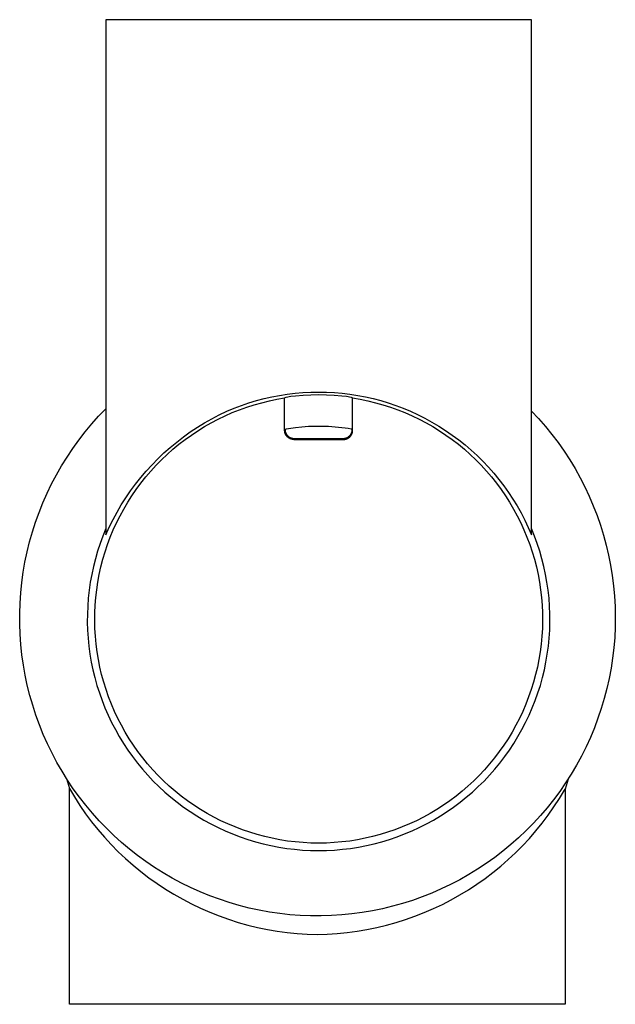
# Model space of a CAD drawing. Units: millimetres. Extents: x -178 to 79, y -958 to 1094.
# Drawn here: x 47 to 79, y -872 to -819 of the extents above; entities that cross this region are included whole.
import ezdxf

# ---------------------------------------------------------------- set-up
doc = ezdxf.new("R2010")
doc.units = ezdxf.units.MM
doc.header["$MEASUREMENT"] = 0
doc.layers.add('Default', color=7, linetype='Continuous', true_color=0x000000)

msp = doc.modelspace()

# ---------------------------------------------------------------- linework, layer by layer
at = {"layer": 'Default', "color": 7, "true_color": 0xffffff}
for p, q in [((51.955, -818.555), (51.955, -846.389)), ((74.955, -818.555), (51.955, -818.555)), ((74.955, -846.389), (74.955, -818.555)), ((60.099, -839.142), (60.509, -839.034)), ((60.509, -839.034), (60.924, -838.94)), ((60.791, -839.152), (61.203, -839.066)), ((60.924, -838.94), (61.341, -838.86)), ((61.203, -839.066), (61.617, -838.995)), ((61.341, -838.86), (61.761, -838.795)), ((61.617, -838.995), (61.696, -838.945)), ((61.617, -840.742), (61.617, -838.995)), ((61.696, -838.945), (61.946, -838.908)), ((61.761, -838.795), (62.182, -838.744)), ((61.946, -838.908), (62.196, -838.878)), ((62.182, -838.744), (62.606, -838.708)), ((62.196, -838.878), (62.615, -838.842)), ((62.606, -838.708), (63.03, -838.686)), ((62.615, -838.842), (63.035, -838.82)), ((63.03, -838.686), (63.455, -838.679)), ((63.035, -838.82), (63.455, -838.813)), ((63.455, -838.679), (63.879, -838.686)), ((63.455, -838.813), (63.875, -838.82)), ((63.875, -838.82), (64.295, -838.842)), ((63.879, -838.686), (64.304, -838.708)), ((64.295, -838.842), (64.713, -838.878)), ((64.304, -838.708), (64.727, -838.744)), ((64.713, -838.878), (64.964, -838.908)), ((64.727, -838.744), (65.149, -838.795)), ((64.964, -838.908), (65.213, -838.945)), ((65.149, -838.795), (65.568, -838.86)), ((65.213, -838.945), (65.292, -838.995)), ((65.292, -840.742), (65.292, -838.995)), ((65.292, -838.995), (65.706, -839.066)), ((65.568, -838.86), (65.986, -838.94)), ((65.706, -839.066), (66.118, -839.152)), ((65.986, -838.94), (66.4, -839.034)), ((66.4, -839.034), (66.811, -839.142)), ((51.568, -839.979), (51.955, -839.575)), ((58.499, -839.712), (58.892, -839.549)), ((58.892, -839.549), (59.289, -839.4)), ((59.181, -839.635), (59.577, -839.493)), ((59.289, -839.4), (59.692, -839.264)), ((59.577, -839.493), (59.978, -839.365)), ((59.692, -839.264), (60.099, -839.142)), ((59.978, -839.365), (60.383, -839.252)), ((60.383, -839.252), (60.791, -839.152)), ((66.118, -839.152), (66.527, -839.252)), ((66.527, -839.252), (66.932, -839.365)), ((66.811, -839.142), (67.218, -839.264)), ((66.932, -839.365), (67.332, -839.493)), ((67.218, -839.264), (67.62, -839.4)), ((67.332, -839.493), (67.728, -839.635)), ((67.62, -839.4), (68.018, -839.549)), ((68.018, -839.549), (68.41, -839.712)), ((51.196, -840.396), (51.568, -839.979)), ((57.289, -840.344), (57.685, -840.12)), ((57.654, -840.336), (58.026, -840.141)), ((57.685, -840.12), (58.089, -839.909)), ((58.026, -840.141), (58.405, -839.959)), ((58.089, -839.909), (58.499, -839.712)), ((58.405, -839.959), (58.79, -839.79)), ((58.79, -839.79), (59.181, -839.635)), ((67.728, -839.635), (68.119, -839.79)), ((68.119, -839.79), (68.504, -839.959)), ((68.41, -839.712), (68.805, -839.894)), ((68.504, -839.959), (68.883, -840.141)), ((68.805, -839.894), (69.194, -840.09)), ((68.883, -840.141), (69.256, -840.336)), ((69.194, -840.09), (69.576, -840.299)), ((74.955, -839.702), (75.337, -840.111)), ((75.337, -840.111), (75.704, -840.532)), ((50.839, -840.827), (51.196, -840.396)), ((56.522, -840.834), (56.901, -840.583)), ((56.901, -840.583), (57.289, -840.344)), ((56.93, -840.765), (57.288, -840.544)), ((57.288, -840.544), (57.654, -840.336)), ((61.654, -840.706), (61.696, -840.665)), ((61.696, -840.665), (61.945, -840.622)), ((61.945, -840.622), (62.196, -840.587)), ((62.196, -840.587), (62.555, -840.55)), ((62.555, -840.55), (62.914, -840.525)), ((62.914, -840.525), (63.274, -840.513)), ((63.274, -840.513), (63.635, -840.513)), ((63.635, -840.513), (63.995, -840.525)), ((63.995, -840.525), (64.355, -840.55)), ((64.355, -840.55), (64.713, -840.587)), ((64.713, -840.587), (64.881, -840.609)), ((64.881, -840.609), (65.047, -840.635)), ((65.047, -840.635), (65.213, -840.665)), ((65.213, -840.665), (65.255, -840.706)), ((69.256, -840.336), (69.621, -840.544)), ((69.576, -840.299), (69.951, -840.521)), ((69.621, -840.544), (69.979, -840.765)), ((69.951, -840.521), (70.318, -840.756)), ((75.704, -840.532), (76.057, -840.966)), ((50.497, -841.269), (50.839, -840.827)), ((55.791, -841.377), (56.152, -841.099)), ((56.152, -841.099), (56.522, -840.834)), ((56.238, -841.243), (56.58, -840.998)), ((56.58, -840.998), (56.93, -840.765)), ((61.654, -840.706), (61.617, -840.742)), ((61.618, -840.759), (61.617, -840.742)), ((61.619, -840.776), (61.618, -840.759)), ((61.62, -840.794), (61.619, -840.776)), ((61.622, -840.81), (61.62, -840.794)), ((61.625, -840.827), (61.622, -840.81)), ((61.628, -840.844), (61.625, -840.827)), ((61.632, -840.861), (61.628, -840.844)), ((61.636, -840.877), (61.632, -840.861)), ((61.641, -840.894), (61.636, -840.877)), ((61.646, -840.91), (61.641, -840.894)), ((61.652, -840.926), (61.646, -840.91)), ((61.659, -840.942), (61.652, -840.926)), ((61.654, -840.723), (61.654, -840.706)), ((61.655, -840.74), (61.654, -840.723)), ((61.657, -840.757), (61.655, -840.74)), ((61.659, -840.774), (61.657, -840.757)), ((61.661, -840.791), (61.659, -840.774)), ((61.666, -840.957), (61.659, -840.942)), ((61.665, -840.807), (61.661, -840.791)), ((61.668, -840.824), (61.665, -840.807)), ((61.673, -840.972), (61.666, -840.957)), ((61.673, -840.841), (61.668, -840.824)), ((61.678, -840.857), (61.673, -840.841)), ((61.682, -840.987), (61.673, -840.972)), ((61.683, -840.873), (61.678, -840.857)), ((61.69, -841.002), (61.682, -840.987)), ((61.689, -840.889), (61.683, -840.873)), ((61.695, -840.905), (61.689, -840.889)), ((61.699, -841.017), (61.69, -841.002)), ((61.703, -840.92), (61.695, -840.905)), ((61.709, -841.031), (61.699, -841.017)), ((61.71, -840.936), (61.703, -840.92)), ((61.719, -841.044), (61.709, -841.031)), ((61.718, -840.951), (61.71, -840.936)), ((61.727, -840.965), (61.718, -840.951)), ((61.73, -841.058), (61.719, -841.044)), ((61.736, -840.98), (61.727, -840.965)), ((61.741, -841.071), (61.73, -841.058)), ((61.746, -840.994), (61.736, -840.98)), ((61.752, -841.084), (61.741, -841.071)), ((61.756, -841.008), (61.746, -840.994)), ((61.764, -841.096), (61.752, -841.084)), ((61.766, -841.021), (61.756, -841.008)), ((61.776, -841.108), (61.764, -841.096)), ((61.777, -841.034), (61.766, -841.021)), ((61.789, -841.119), (61.776, -841.108)), ((61.789, -841.047), (61.777, -841.034)), ((61.801, -841.059), (61.789, -841.047)), ((61.802, -841.13), (61.789, -841.119)), ((61.813, -841.071), (61.801, -841.059)), ((61.815, -841.141), (61.802, -841.13)), ((61.825, -841.083), (61.813, -841.071)), ((61.829, -841.151), (61.815, -841.141)), ((61.839, -841.094), (61.825, -841.083)), ((61.843, -841.16), (61.829, -841.151)), ((61.852, -841.104), (61.839, -841.094)), ((61.858, -841.17), (61.843, -841.16)), ((61.866, -841.114), (61.852, -841.104)), ((61.872, -841.178), (61.858, -841.17)), ((61.88, -841.124), (61.866, -841.114)), ((61.887, -841.186), (61.872, -841.178)), ((61.894, -841.133), (61.88, -841.124)), ((61.903, -841.194), (61.887, -841.186)), ((61.909, -841.142), (61.894, -841.133)), ((61.918, -841.201), (61.903, -841.194)), ((61.924, -841.15), (61.909, -841.142)), ((61.934, -841.207), (61.918, -841.201)), ((61.939, -841.157), (61.924, -841.15)), ((61.95, -841.213), (61.934, -841.207)), ((61.955, -841.164), (61.939, -841.157)), ((61.966, -841.219), (61.95, -841.213)), ((61.971, -841.171), (61.955, -841.164)), ((61.987, -841.177), (61.971, -841.171)), ((62.003, -841.182), (61.987, -841.177)), ((62.019, -841.187), (62.003, -841.182)), ((62.036, -841.191), (62.019, -841.187)), ((62.052, -841.195), (62.036, -841.191)), ((62.069, -841.198), (62.052, -841.195)), ((62.086, -841.201), (62.069, -841.198)), ((62.103, -841.203), (62.086, -841.201)), ((62.12, -841.204), (62.103, -841.203)), ((62.154, -841.206), (62.117, -841.242)), ((62.137, -841.205), (62.12, -841.204)), ((62.154, -841.206), (62.137, -841.205)), ((64.755, -841.206), (62.154, -841.206)), ((64.772, -841.205), (64.755, -841.206)), ((64.79, -841.204), (64.772, -841.205)), ((64.807, -841.203), (64.79, -841.204)), ((64.823, -841.201), (64.807, -841.203)), ((64.84, -841.198), (64.823, -841.201)), ((64.857, -841.195), (64.84, -841.198)), ((64.874, -841.191), (64.857, -841.195)), ((64.89, -841.187), (64.874, -841.191)), ((64.907, -841.182), (64.89, -841.187)), ((64.923, -841.177), (64.907, -841.182)), ((64.939, -841.171), (64.923, -841.177)), ((64.955, -841.164), (64.939, -841.171)), ((64.943, -841.219), (64.96, -841.213)), ((64.97, -841.157), (64.955, -841.164)), ((64.96, -841.213), (64.975, -841.207)), ((64.985, -841.15), (64.97, -841.157)), ((64.975, -841.207), (64.991, -841.201)), ((65, -841.142), (64.985, -841.15)), ((64.991, -841.201), (65.007, -841.194)), ((65.015, -841.133), (65, -841.142)), ((65.007, -841.194), (65.022, -841.186)), ((65.03, -841.124), (65.015, -841.133)), ((65.022, -841.186), (65.037, -841.178)), ((65.044, -841.114), (65.03, -841.124)), ((65.037, -841.178), (65.052, -841.17)), ((65.057, -841.104), (65.044, -841.114)), ((65.052, -841.17), (65.066, -841.16)), ((65.071, -841.094), (65.057, -841.104)), ((65.066, -841.16), (65.08, -841.151)), ((65.084, -841.083), (65.071, -841.094)), ((65.08, -841.151), (65.094, -841.141)), ((65.097, -841.071), (65.084, -841.083)), ((65.094, -841.141), (65.108, -841.13)), ((65.109, -841.059), (65.097, -841.071)), ((65.108, -841.13), (65.121, -841.119)), ((65.121, -841.047), (65.109, -841.059)), ((65.132, -841.034), (65.121, -841.047)), ((65.121, -841.119), (65.133, -841.108)), ((65.143, -841.021), (65.132, -841.034)), ((65.133, -841.108), (65.146, -841.096)), ((65.154, -841.008), (65.143, -841.021)), ((65.146, -841.096), (65.157, -841.084)), ((65.164, -840.994), (65.154, -841.008)), ((65.157, -841.084), (65.169, -841.071)), ((65.173, -840.98), (65.164, -840.994)), ((65.169, -841.071), (65.18, -841.058)), ((65.183, -840.965), (65.173, -840.98)), ((65.18, -841.058), (65.19, -841.044)), ((65.191, -840.951), (65.183, -840.965)), ((65.19, -841.044), (65.201, -841.031)), ((65.199, -840.936), (65.191, -840.951)), ((65.207, -840.92), (65.199, -840.936)), ((65.201, -841.031), (65.21, -841.017)), ((65.214, -840.905), (65.207, -840.92)), ((65.21, -841.017), (65.219, -841.002)), ((65.22, -840.889), (65.214, -840.905)), ((65.219, -841.002), (65.228, -840.987)), ((65.226, -840.873), (65.22, -840.889)), ((65.232, -840.857), (65.226, -840.873)), ((65.228, -840.987), (65.236, -840.972)), ((65.237, -840.841), (65.232, -840.857)), ((65.236, -840.972), (65.244, -840.957)), ((65.241, -840.824), (65.237, -840.841)), ((65.245, -840.807), (65.241, -840.824)), ((65.244, -840.957), (65.251, -840.942)), ((65.248, -840.791), (65.245, -840.807)), ((65.251, -840.774), (65.248, -840.791)), ((65.253, -840.757), (65.251, -840.774)), ((65.251, -840.942), (65.257, -840.926)), ((65.254, -840.74), (65.253, -840.757)), ((65.255, -840.723), (65.254, -840.74)), ((65.255, -840.706), (65.255, -840.723)), ((65.292, -840.742), (65.255, -840.706)), ((65.257, -840.926), (65.263, -840.91)), ((65.263, -840.91), (65.269, -840.894)), ((65.269, -840.894), (65.273, -840.877)), ((65.273, -840.877), (65.278, -840.861)), ((65.278, -840.861), (65.282, -840.844)), ((65.282, -840.844), (65.285, -840.827)), ((65.285, -840.827), (65.287, -840.81)), ((65.287, -840.81), (65.289, -840.794)), ((65.289, -840.794), (65.291, -840.776)), ((65.291, -840.776), (65.292, -840.759)), ((65.292, -840.759), (65.292, -840.742)), ((69.979, -840.765), (70.33, -840.998)), ((70.318, -840.756), (70.676, -841.003)), ((70.33, -840.998), (70.671, -841.243)), ((70.676, -841.003), (71.025, -841.263)), ((76.057, -840.966), (76.394, -841.412)), ((49.859, -842.187), (50.17, -841.723)), ((50.17, -841.723), (50.497, -841.269)), ((55.099, -841.969), (55.44, -841.667)), ((55.44, -841.667), (55.791, -841.377)), ((55.581, -841.767), (55.905, -841.499)), ((55.905, -841.499), (56.238, -841.243)), ((61.982, -841.224), (61.966, -841.219)), ((61.999, -841.228), (61.982, -841.224)), ((62.016, -841.232), (61.999, -841.228)), ((62.032, -841.235), (62.016, -841.232)), ((62.049, -841.238), (62.032, -841.235)), ((62.066, -841.24), (62.049, -841.238)), ((62.083, -841.241), (62.066, -841.24)), ((62.1, -841.242), (62.083, -841.241)), ((62.117, -841.242), (62.1, -841.242)), ((62.117, -841.242), (64.792, -841.242)), ((64.792, -841.242), (64.809, -841.242)), ((64.809, -841.242), (64.826, -841.241)), ((64.826, -841.241), (64.843, -841.24)), ((64.843, -841.24), (64.86, -841.238)), ((64.86, -841.238), (64.877, -841.235)), ((64.877, -841.235), (64.894, -841.232)), ((64.894, -841.232), (64.91, -841.228)), ((64.91, -841.228), (64.927, -841.224)), ((64.927, -841.224), (64.943, -841.219)), ((70.671, -841.243), (71.005, -841.499)), ((71.005, -841.499), (71.329, -841.767)), ((71.025, -841.263), (71.365, -841.535)), ((71.365, -841.535), (71.696, -841.818)), ((76.394, -841.412), (76.716, -841.87)), ((49.565, -842.663), (49.859, -842.187)), ((54.769, -842.283), (55.099, -841.969)), ((54.962, -842.337), (55.266, -842.047)), ((55.266, -842.047), (55.581, -841.767)), ((71.329, -841.767), (71.643, -842.047)), ((71.643, -842.047), (71.948, -842.337)), ((71.696, -841.818), (72.017, -842.113)), ((72.017, -842.113), (72.327, -842.419)), ((76.716, -841.87), (77.021, -842.338)), ((49.287, -843.148), (49.565, -842.663)), ((54.143, -842.944), (54.451, -842.608)), ((54.384, -842.947), (54.667, -842.637)), ((54.451, -842.608), (54.769, -842.283)), ((54.667, -842.637), (54.962, -842.337)), ((71.948, -842.337), (72.242, -842.637)), ((72.242, -842.637), (72.526, -842.947)), ((72.327, -842.419), (72.626, -842.735)), ((72.626, -842.735), (72.914, -843.061)), ((77.021, -842.338), (77.31, -842.816)), ((49.027, -843.643), (49.287, -843.148)), ((53.565, -843.647), (53.848, -843.291)), ((53.848, -843.291), (54.143, -842.944)), ((53.849, -843.597), (54.111, -843.267)), ((54.111, -843.267), (54.384, -842.947)), ((72.526, -842.947), (72.799, -843.267)), ((72.799, -843.267), (73.06, -843.597)), ((72.914, -843.061), (73.191, -843.397)), ((77.31, -842.816), (77.582, -843.305)), ((77.582, -843.305), (77.838, -843.802)), ((48.783, -844.146), (49.027, -843.643)), ((53.295, -844.014), (53.565, -843.647)), ((53.599, -843.935), (53.849, -843.597)), ((73.06, -843.597), (73.31, -843.935)), ((73.191, -843.397), (73.456, -843.743)), ((73.456, -843.743), (73.709, -844.098)), ((77.838, -843.802), (78.075, -844.309)), ((48.558, -844.658), (48.783, -844.146)), ((52.793, -844.774), (53.037, -844.389)), ((53.037, -844.389), (53.295, -844.014)), ((53.136, -844.636), (53.361, -844.282)), ((53.361, -844.282), (53.599, -843.935)), ((73.31, -843.935), (73.548, -844.282)), ((73.548, -844.282), (73.774, -844.636)), ((73.709, -844.098), (73.949, -844.461)), ((78.075, -844.309), (78.295, -844.823)), ((48.35, -845.177), (48.558, -844.658)), ((52.563, -845.166), (52.793, -844.774)), ((52.922, -844.999), (53.136, -844.636)), ((73.774, -844.636), (73.987, -844.999)), ((73.949, -844.461), (74.177, -844.832)), ((74.177, -844.832), (74.391, -845.211)), ((78.295, -844.823), (78.497, -845.344)), ((48.16, -845.703), (48.35, -845.177)), ((52.346, -845.566), (52.563, -845.166)), ((52.534, -845.745), (52.722, -845.368)), ((52.722, -845.368), (52.922, -844.999)), ((73.987, -844.999), (74.188, -845.368)), ((74.188, -845.368), (74.376, -845.745)), ((74.391, -845.211), (74.593, -845.597)), ((78.497, -845.344), (78.681, -845.872)), ((47.989, -846.235), (48.16, -845.703)), ((51.955, -846.389), (52.143, -845.974)), ((52.143, -845.974), (52.346, -845.566)), ((52.359, -846.128), (52.534, -845.745)), ((74.376, -845.745), (74.55, -846.128)), ((74.593, -845.597), (74.781, -845.99)), ((74.781, -845.99), (74.955, -846.389)), ((78.681, -845.872), (78.846, -846.406)), ((47.837, -846.773), (47.989, -846.235)), ((51.792, -846.457), (51.643, -846.863)), ((51.955, -846.056), (51.792, -846.457)), ((52.051, -846.91), (52.198, -846.516)), ((52.198, -846.516), (52.359, -846.128)), ((74.55, -846.128), (74.711, -846.516)), ((74.711, -846.516), (74.859, -846.91)), ((75.117, -846.457), (74.955, -846.056)), ((75.266, -846.863), (75.117, -846.457)), ((78.846, -846.406), (78.993, -846.946)), ((47.703, -847.316), (47.837, -846.773)), ((51.643, -846.863), (51.509, -847.275)), ((51.917, -847.309), (52.051, -846.91)), ((74.859, -846.91), (74.992, -847.309)), ((75.401, -847.275), (75.266, -846.863)), ((78.993, -846.946), (79.121, -847.49)), ((47.588, -847.864), (47.703, -847.316)), ((51.509, -847.275), (51.389, -847.691)), ((51.798, -847.712), (51.917, -847.309)), ((74.992, -847.309), (75.112, -847.712)), ((75.521, -847.691), (75.401, -847.275)), ((79.121, -847.49), (79.229, -848.039)), ((47.492, -848.414), (47.588, -847.864)), ((51.283, -848.11), (51.192, -848.533)), ((51.389, -847.691), (51.283, -848.11)), ((51.6, -848.529), (51.692, -848.119)), ((51.692, -848.119), (51.798, -847.712)), ((75.112, -847.712), (75.218, -848.119)), ((75.218, -848.119), (75.309, -848.529)), ((75.627, -848.11), (75.521, -847.691)), ((75.718, -848.533), (75.627, -848.11)), ((79.229, -848.039), (79.319, -848.591)), ((47.416, -848.968), (47.492, -848.414)), ((51.192, -848.533), (51.115, -848.959)), ((51.523, -848.943), (51.6, -848.529)), ((75.309, -848.529), (75.386, -848.943)), ((75.794, -848.959), (75.718, -848.533)), ((79.319, -848.591), (79.39, -849.145)), ((47.358, -849.525), (47.416, -848.968)), ((51.115, -848.959), (51.053, -849.388)), ((51.461, -849.358), (51.523, -848.943)), ((75.386, -848.943), (75.449, -849.358)), ((75.856, -849.388), (75.794, -848.959)), ((79.39, -849.145), (79.441, -849.702)), ((47.32, -850.082), (47.358, -849.525)), ((51.053, -849.388), (51.007, -849.818)), ((51.412, -849.776), (51.461, -849.358)), ((75.449, -849.358), (75.497, -849.776)), ((75.903, -849.818), (75.856, -849.388)), ((79.441, -849.702), (79.472, -850.26)), ((47.302, -850.641), (47.32, -850.082)), ((50.975, -850.249), (50.958, -850.682)), ((51.007, -849.818), (50.975, -850.249)), ((51.359, -850.616), (51.379, -850.195)), ((51.379, -850.195), (51.412, -849.776)), ((75.497, -849.776), (75.531, -850.195)), ((75.531, -850.195), (75.55, -850.616)), ((75.935, -850.249), (75.903, -849.818)), ((75.952, -850.682), (75.935, -850.249)), ((47.303, -851.2), (47.302, -850.641)), ((50.958, -850.682), (50.956, -851.115)), ((51.355, -851.036), (51.359, -850.616)), ((75.55, -850.616), (75.554, -851.036)), ((75.954, -851.115), (75.952, -850.682)), ((79.472, -850.26), (79.485, -850.819)), ((47.323, -851.759), (47.303, -851.2)), ((50.956, -851.115), (50.969, -851.547)), ((51.365, -851.457), (51.355, -851.036)), ((75.554, -851.036), (75.544, -851.457)), ((75.941, -851.547), (75.954, -851.115)), ((79.485, -850.819), (79.478, -851.379)), ((47.363, -852.317), (47.323, -851.759)), ((50.969, -851.547), (50.997, -851.979)), ((51.39, -851.876), (51.365, -851.457)), ((75.544, -851.457), (75.52, -851.876)), ((75.913, -851.979), (75.941, -851.547)), ((79.478, -851.379), (79.451, -851.937)), ((47.422, -852.873), (47.363, -852.317)), ((50.997, -851.979), (51.04, -852.41)), ((51.429, -852.295), (51.39, -851.876)), ((51.483, -852.712), (51.429, -852.295)), ((75.48, -852.295), (75.426, -852.712)), ((75.52, -851.876), (75.48, -852.295)), ((75.87, -852.41), (75.913, -851.979)), ((79.451, -851.937), (79.405, -852.494)), ((47.5, -853.427), (47.422, -852.873)), ((51.04, -852.41), (51.097, -852.838)), ((51.097, -852.838), (51.17, -853.265)), ((51.551, -853.127), (51.483, -852.712)), ((75.426, -852.712), (75.358, -853.127)), ((75.739, -853.265), (75.812, -852.838)), ((75.812, -852.838), (75.87, -852.41)), ((79.405, -852.494), (79.34, -853.05)), ((47.598, -853.977), (47.5, -853.427)), ((51.17, -853.265), (51.257, -853.689)), ((51.634, -853.539), (51.551, -853.127)), ((75.358, -853.127), (75.276, -853.539)), ((75.652, -853.689), (75.739, -853.265)), ((79.34, -853.05), (79.256, -853.602)), ((47.714, -854.524), (47.598, -853.977)), ((51.257, -853.689), (51.359, -854.11)), ((51.731, -853.949), (51.634, -853.539)), ((51.842, -854.354), (51.731, -853.949)), ((75.179, -853.949), (75.067, -854.354)), ((75.276, -853.539), (75.179, -853.949)), ((75.55, -854.11), (75.652, -853.689)), ((79.256, -853.602), (79.152, -854.152)), ((51.359, -854.11), (51.476, -854.526)), ((51.967, -854.756), (51.842, -854.354)), ((75.067, -854.354), (74.942, -854.756)), ((75.434, -854.526), (75.55, -854.11)), ((79.152, -854.152), (79.029, -854.698)), ((47.85, -855.067), (47.714, -854.524)), ((51.476, -854.526), (51.607, -854.939)), ((51.607, -854.939), (51.752, -855.347)), ((52.106, -855.153), (51.967, -854.756)), ((74.942, -854.756), (74.803, -855.153)), ((75.158, -855.347), (75.303, -854.939)), ((75.303, -854.939), (75.434, -854.526)), ((79.029, -854.698), (78.888, -855.238)), ((48.004, -855.604), (47.85, -855.067)), ((51.752, -855.347), (51.911, -855.749)), ((52.259, -855.545), (52.106, -855.153)), ((52.425, -855.931), (52.259, -855.545)), ((74.651, -855.545), (74.484, -855.931)), ((74.803, -855.153), (74.651, -855.545)), ((74.999, -855.749), (75.158, -855.347)), ((78.888, -855.238), (78.728, -855.774)), ((48.177, -856.136), (48.004, -855.604)), ((51.911, -855.749), (52.083, -856.146)), ((52.605, -856.311), (52.425, -855.931)), ((74.484, -855.931), (74.305, -856.311)), ((74.826, -856.146), (74.999, -855.749)), ((78.728, -855.774), (78.549, -856.304)), ((48.368, -856.661), (48.177, -856.136)), ((52.083, -856.146), (52.27, -856.536)), ((52.27, -856.536), (52.47, -856.92)), ((52.797, -856.685), (52.605, -856.311)), ((74.305, -856.311), (74.112, -856.685)), ((74.44, -856.92), (74.639, -856.536)), ((74.639, -856.536), (74.826, -856.146)), ((78.549, -856.304), (78.352, -856.827)), ((48.578, -857.18), (48.368, -856.661)), ((52.47, -856.92), (52.683, -857.297)), ((53.003, -857.052), (52.797, -856.685)), ((53.221, -857.411), (53.003, -857.052)), ((73.907, -857.052), (73.688, -857.411)), ((74.112, -856.685), (73.907, -857.052)), ((74.226, -857.297), (74.44, -856.92)), ((78.352, -856.827), (78.137, -857.343)), ((48.805, -857.691), (48.578, -857.18)), ((49.05, -858.193), (48.805, -857.691)), ((52.683, -857.297), (52.909, -857.666)), ((52.909, -857.666), (53.148, -858.027)), ((53.452, -857.763), (53.221, -857.411)), ((73.688, -857.411), (73.458, -857.763)), ((73.762, -858.027), (74, -857.666)), ((74, -857.666), (74.226, -857.297)), ((78.137, -857.343), (77.904, -857.852)), ((49.312, -858.687), (49.05, -858.193)), ((53.148, -858.027), (53.399, -858.38)), ((53.694, -858.107), (53.452, -857.763)), ((53.949, -858.441), (53.694, -858.107)), ((73.215, -858.107), (72.961, -858.441)), ((73.458, -857.763), (73.215, -858.107)), ((73.511, -858.38), (73.762, -858.027)), ((77.904, -857.852), (77.653, -858.352)), ((49.591, -859.172), (49.312, -858.687)), ((53.399, -858.38), (53.662, -858.723)), ((53.662, -858.723), (53.936, -859.058)), ((54.215, -858.767), (53.949, -858.441)), ((54.492, -859.084), (54.215, -858.767)), ((72.695, -858.767), (72.418, -859.084)), ((72.961, -858.441), (72.695, -858.767)), ((72.973, -859.058), (73.248, -858.723)), ((73.248, -858.723), (73.511, -858.38)), ((77.653, -858.352), (77.386, -858.843)), ((49.887, -859.646), (49.591, -859.172)), ((53.936, -859.058), (54.223, -859.382)), ((54.78, -859.39), (54.492, -859.084)), ((72.418, -859.084), (72.13, -859.39)), ((72.687, -859.382), (72.973, -859.058)), ((77.386, -858.843), (77.101, -859.324)), ((49.828, -859.556), (49.985, -860.092)), ((50.199, -860.11), (49.887, -859.646)), ((54.223, -859.382), (54.52, -859.697)), ((54.52, -859.697), (54.828, -860.001)), ((55.078, -859.687), (54.78, -859.39)), ((55.386, -859.972), (55.078, -859.687)), ((71.832, -859.687), (71.523, -859.972)), ((72.13, -859.39), (71.832, -859.687)), ((72.082, -860.001), (72.39, -859.697)), ((72.39, -859.697), (72.687, -859.382)), ((76.8, -859.795), (76.483, -860.256)), ((76.934, -859.591), (76.776, -860.13)), ((77.101, -859.324), (76.8, -859.795)), ((49.985, -860.092), (50.262, -860.559)), ((49.985, -871.763), (49.985, -860.093)), ((50.527, -860.563), (50.199, -860.11)), ((54.828, -860.001), (55.146, -860.294)), ((55.146, -860.294), (55.474, -860.576)), ((55.705, -860.247), (55.386, -859.972)), ((56.032, -860.511), (55.705, -860.247)), ((71.205, -860.247), (70.877, -860.511)), ((71.523, -859.972), (71.205, -860.247)), ((71.435, -860.576), (71.763, -860.294)), ((71.763, -860.294), (72.082, -860.001)), ((76.483, -860.256), (76.15, -860.705)), ((76.463, -860.649), (76.742, -860.187)), ((76.742, -860.187), (76.776, -860.13)), ((76.776, -860.13), (76.776, -871.763)), ((50.262, -860.559), (50.556, -861.015)), ((50.871, -861.004), (50.527, -860.563)), ((55.474, -860.576), (55.812, -860.846)), ((55.812, -860.846), (56.159, -861.105)), ((56.369, -860.763), (56.032, -860.511)), ((56.714, -861.003), (56.369, -860.763)), ((70.541, -860.763), (70.196, -861.003)), ((70.877, -860.511), (70.541, -860.763)), ((70.75, -861.105), (71.097, -860.846)), ((71.097, -860.846), (71.435, -860.576)), ((76.15, -860.705), (75.801, -861.142)), ((76.168, -861.1), (76.463, -860.649)), ((50.556, -861.015), (50.864, -861.461)), ((51.23, -861.433), (50.871, -861.004)), ((51.603, -861.849), (51.23, -861.433)), ((56.159, -861.105), (56.515, -861.352)), ((56.515, -861.352), (56.879, -861.586)), ((57.067, -861.232), (56.714, -861.003)), ((57.428, -861.447), (57.067, -861.232)), ((69.842, -861.232), (69.481, -861.447)), ((70.196, -861.003), (69.842, -861.232)), ((70.031, -861.586), (70.395, -861.352)), ((70.395, -861.352), (70.75, -861.105)), ((75.801, -861.142), (75.438, -861.567)), ((75.859, -861.542), (76.168, -861.1)), ((50.864, -861.461), (51.189, -861.896)), ((51.189, -861.896), (51.527, -862.319)), ((51.991, -862.252), (51.603, -861.849)), ((56.879, -861.586), (57.251, -861.807)), ((57.251, -861.807), (57.63, -862.015)), ((57.796, -861.651), (57.428, -861.447)), ((58.171, -861.841), (57.796, -861.651)), ((58.553, -862.018), (58.171, -861.841)), ((68.738, -861.841), (68.356, -862.018)), ((69.113, -861.651), (68.738, -861.841)), ((69.481, -861.447), (69.113, -861.651)), ((69.279, -862.015), (69.659, -861.807)), ((69.659, -861.807), (70.031, -861.586)), ((75.438, -861.567), (75.06, -861.979)), ((75.534, -861.972), (75.859, -861.542)), ((51.527, -862.319), (51.881, -862.73)), ((52.392, -862.641), (51.991, -862.252)), ((57.63, -862.015), (58.017, -862.21)), ((58.017, -862.21), (58.409, -862.392)), ((58.409, -862.392), (58.808, -862.559)), ((58.94, -862.181), (58.553, -862.018)), ((59.333, -862.331), (58.94, -862.181)), ((59.731, -862.468), (59.333, -862.331)), ((60.133, -862.59), (59.731, -862.468)), ((67.178, -862.468), (66.776, -862.59)), ((67.576, -862.331), (67.178, -862.468)), ((67.969, -862.181), (67.576, -862.331)), ((68.356, -862.018), (67.969, -862.181)), ((68.101, -862.559), (68.5, -862.392)), ((68.5, -862.392), (68.893, -862.21)), ((68.893, -862.21), (69.279, -862.015)), ((74.668, -862.378), (74.262, -862.762)), ((75.06, -861.979), (74.668, -862.378)), ((74.841, -862.799), (75.194, -862.391)), ((75.194, -862.391), (75.534, -861.972)), ((51.881, -862.73), (52.248, -863.129)), ((52.807, -863.016), (52.392, -862.641)), ((53.234, -863.377), (52.807, -863.016)), ((58.808, -862.559), (59.213, -862.713)), ((59.213, -862.713), (59.622, -862.853)), ((59.622, -862.853), (60.037, -862.979)), ((60.037, -862.979), (60.455, -863.09)), ((60.54, -862.699), (60.133, -862.59)), ((60.95, -862.793), (60.54, -862.699)), ((61.362, -862.873), (60.95, -862.793)), ((61.778, -862.938), (61.362, -862.873)), ((62.195, -862.989), (61.778, -862.938)), ((62.614, -863.026), (62.195, -862.989)), ((63.034, -863.048), (62.614, -863.026)), ((64.295, -863.026), (63.875, -863.048)), ((64.714, -862.989), (64.295, -863.026)), ((65.132, -862.938), (64.714, -862.989)), ((65.547, -862.873), (65.132, -862.938)), ((65.96, -862.793), (65.547, -862.873)), ((66.37, -862.699), (65.96, -862.793)), ((66.776, -862.59), (66.37, -862.699)), ((66.455, -863.09), (66.873, -862.979)), ((66.873, -862.979), (67.287, -862.853)), ((67.287, -862.853), (67.697, -862.713)), ((67.697, -862.713), (68.101, -862.559)), ((74.262, -862.762), (73.843, -863.133)), ((74.473, -863.193), (74.841, -862.799)), ((52.248, -863.129), (52.629, -863.515)), ((52.629, -863.515), (53.023, -863.888)), ((53.674, -863.722), (53.234, -863.377)), ((60.455, -863.09), (60.877, -863.186)), ((60.877, -863.186), (61.302, -863.268)), ((61.302, -863.268), (61.729, -863.335)), ((61.729, -863.335), (62.159, -863.388)), ((62.159, -863.388), (62.59, -863.425)), ((62.59, -863.425), (63.022, -863.448)), ((63.022, -863.448), (63.455, -863.455)), ((63.455, -863.055), (63.034, -863.048)), ((63.875, -863.048), (63.455, -863.055)), ((63.455, -863.455), (63.887, -863.448)), ((63.887, -863.448), (64.32, -863.425)), ((64.32, -863.425), (64.751, -863.388)), ((64.751, -863.388), (65.18, -863.335)), ((65.18, -863.335), (65.608, -863.268)), ((65.608, -863.268), (66.033, -863.186)), ((66.033, -863.186), (66.455, -863.09)), ((73.412, -863.488), (72.968, -863.829)), ((73.843, -863.133), (73.412, -863.488)), ((74.092, -863.575), (74.473, -863.193)), ((53.023, -863.888), (53.43, -864.247)), ((54.126, -864.052), (53.674, -863.722)), ((54.588, -864.366), (54.126, -864.052)), ((72.968, -863.829), (72.513, -864.154)), ((73.293, -864.298), (73.699, -863.944)), ((73.699, -863.944), (74.092, -863.575)), ((53.43, -864.247), (53.849, -864.591)), ((53.849, -864.591), (54.279, -864.921)), ((55.062, -864.664), (54.588, -864.366)), ((72.047, -864.463), (71.57, -864.755)), ((72.513, -864.154), (72.047, -864.463)), ((72.874, -864.639), (73.293, -864.298)), ((54.279, -864.921), (54.721, -865.236)), ((55.545, -864.945), (55.062, -864.664)), ((56.038, -865.209), (55.545, -864.945)), ((71.084, -865.031), (70.588, -865.29)), ((71.57, -864.755), (71.084, -865.031)), ((72.004, -865.276), (72.445, -864.965)), ((72.445, -864.965), (72.874, -864.639)), ((54.721, -865.236), (55.174, -865.535)), ((55.174, -865.535), (55.636, -865.818)), ((56.54, -865.456), (56.038, -865.209)), ((57.05, -865.685), (56.54, -865.456)), ((57.567, -865.897), (57.05, -865.685)), ((70.084, -865.531), (69.571, -865.754)), ((70.588, -865.29), (70.084, -865.531)), ((71.092, -865.851), (71.553, -865.571)), ((71.553, -865.571), (72.004, -865.276)), ((55.636, -865.818), (56.108, -866.086)), ((56.108, -866.086), (56.589, -866.336)), ((58.092, -866.09), (57.567, -865.897)), ((58.623, -866.265), (58.092, -866.09)), ((68.524, -866.148), (67.991, -866.317)), ((69.051, -865.96), (68.524, -866.148)), ((69.571, -865.754), (69.051, -865.96)), ((70.143, -866.363), (70.622, -866.115)), ((70.622, -866.115), (71.092, -865.851)), ((56.589, -866.336), (57.078, -866.57)), ((57.078, -866.57), (57.575, -866.787)), ((59.16, -866.421), (58.623, -866.265)), ((59.702, -866.559), (59.16, -866.421)), ((60.248, -866.678), (59.702, -866.559)), ((60.798, -866.777), (60.248, -866.678)), ((66.362, -866.712), (65.81, -866.805)), ((66.909, -866.599), (66.362, -866.712)), ((67.453, -866.467), (66.909, -866.599)), ((67.991, -866.317), (67.453, -866.467)), ((69.16, -866.808), (69.655, -866.594)), ((69.655, -866.594), (70.143, -866.363)), ((57.575, -866.787), (58.08, -866.987)), ((58.08, -866.987), (58.59, -867.169)), ((58.59, -867.169), (59.107, -867.333)), ((61.352, -866.858), (60.798, -866.777)), ((61.907, -866.919), (61.352, -866.858)), ((62.465, -866.961), (61.907, -866.919)), ((63.024, -866.984), (62.465, -866.961)), ((63.583, -866.987), (63.024, -866.984)), ((64.142, -866.97), (63.583, -866.987)), ((64.7, -866.935), (64.142, -866.97)), ((65.256, -866.88), (64.7, -866.935)), ((65.81, -866.805), (65.256, -866.88)), ((67.635, -867.346), (68.15, -867.184)), ((68.15, -867.184), (68.658, -867.004)), ((68.658, -867.004), (69.16, -866.808)), ((59.107, -867.333), (59.63, -867.479)), ((59.63, -867.479), (60.157, -867.607)), ((60.157, -867.607), (60.688, -867.717)), ((60.688, -867.717), (61.222, -867.809)), ((61.222, -867.809), (61.76, -867.881)), ((64.997, -867.885), (65.531, -867.813)), ((65.531, -867.813), (66.063, -867.724)), ((66.063, -867.724), (66.591, -867.616)), ((66.591, -867.616), (67.116, -867.49)), ((67.116, -867.49), (67.635, -867.346)), ((61.76, -867.881), (62.299, -867.936)), ((62.299, -867.936), (62.841, -867.971)), ((62.841, -867.971), (63.383, -867.988)), ((63.383, -867.988), (63.922, -867.972)), ((63.922, -867.972), (64.46, -867.938)), ((64.46, -867.938), (64.997, -867.885)), ((76.776, -871.763), (49.985, -871.763))]:
    msp.add_line(p, q, dxfattribs=at)

doc.saveas('drawing.dxf')
